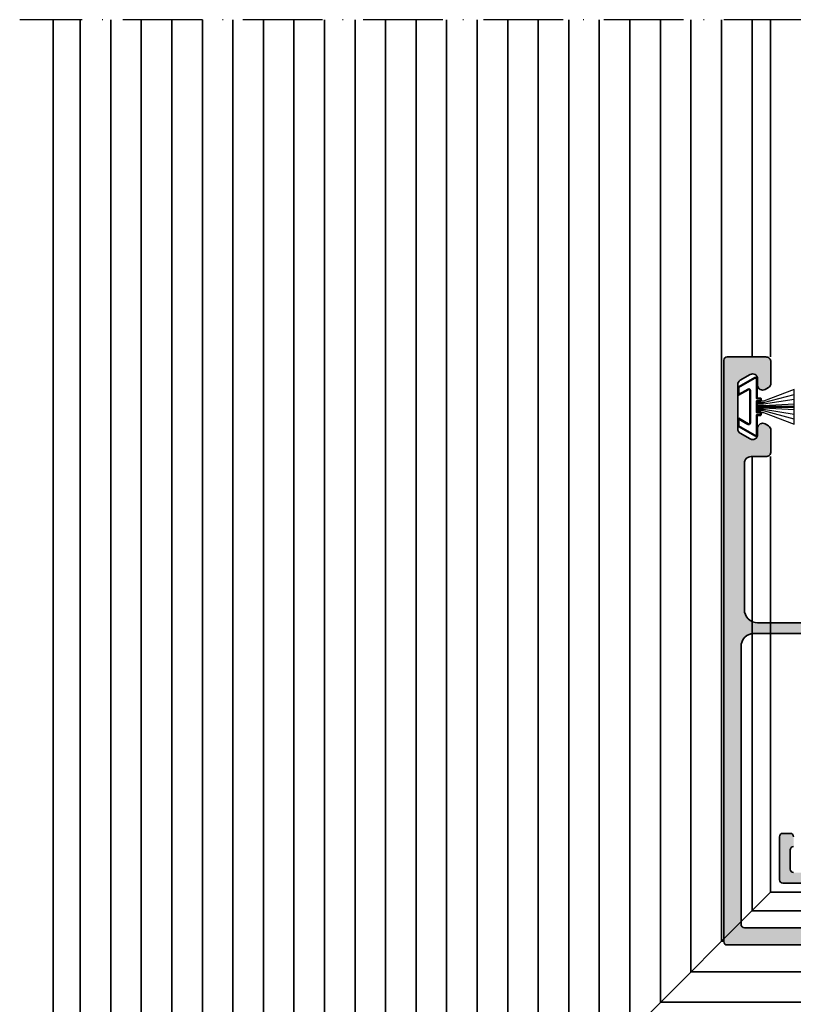
# Model space of a CAD drawing. Units: millimetres. Extents: x 2450 to 23610, y -352 to 6090.
# Drawn here: x 9753 to 9870, y 1798 to 1946 of the extents above; entities that cross this region are included whole.
import ezdxf

# ---------------------------------------------------------------- set-up
doc = ezdxf.new("R2010")
doc.units = ezdxf.units.MM
doc.linetypes.add('ACAD_ISO10W100', pattern=[18, 12, -3, 0, -3])
for name, color, linetype, lineweight in [('S03_AL_Kontur', 255, 'Continuous', 35), ('S04_AL_Schraffur', 253, 'Continuous', 25), ('S13_Zubehör_Kontur', 32, 'Continuous', 50), ('S14_Zubehör_Schraffur', 33, 'Continuous', 25), ('S18_Mittellinie', 10, 'ACAD_ISO10W100', 25), ('S27_Hilfslinie', 6, 'Continuous', 25)]:
    doc.layers.add(name, color=color, linetype=linetype, lineweight=lineweight)

# ---------------------------------------------------------------- blocks, each defined once
blk = doc.blocks.new('284739_s')
at = {"layer": 'S13_Zubehör_Kontur'}
blk.add_line((0, 2.87), (0, 8.5), dxfattribs=at)
blk.add_lwpolyline([(-4.35, 2.58), (-2.93, 0.12), (-1.78, 0.12), (-2.62, 1.58, -0.57735), (-2.44, 1.87), (2.44, 1.87, -0.57735), (2.62, 1.58), (1.78, 0.12), (2.93, 0.12), (4.35, 2.58, 0.57735), (4.17, 2.87), (1.25, 2.87), (1.25, 3.47), (0.85, 3.47), (0.85, 2.87), (-0.85, 2.87), (-0.85, 3.47), (-1.25, 3.47), (-1.25, 2.87), (-4.17, 2.87, 0.57735)], format="xyb", close=True, dxfattribs=at)
at = {"layer": 'S14_Zubehör_Schraffur'}
for p, q in [((2.62, 8.5), (-2.62, 8.5)), ((-2.62, 8.5), (-0.84, 3.87)), ((0.84, 3.87), (2.62, 8.5)), ((-0.84, 3.87), (-0.84, 2.87)), ((0.84, 2.87), (0.84, 3.87))]:
    blk.add_line(p, q, dxfattribs=at)
for points in [[(-0.63, 2.87), (-0.63, 3.87), (-1.87, 8.5)], [(-0.42, 2.87), (-0.42, 3.87), (-1.15, 8.5)], [(-0.21, 2.87), (-0.21, 3.87), (-0.45, 8.5)], [(0.45, 8.5), (0.21, 3.87), (0.21, 2.87)], [(1.15, 8.5), (0.42, 3.87), (0.42, 2.87)], [(1.87, 8.5), (0.63, 3.87), (0.63, 2.87)]]:
    blk.add_lwpolyline(points, dxfattribs=at)

msp = doc.modelspace()

# ---------------------------------------------------------------- hatches: boundary and pattern name
at = {"layer": 'S04_AL_Schraffur'}
h = msp.add_hatch(color=256, dxfattribs=at)
h.dxf.hatch_style = 1
h.paths.add_polyline_path([(9984.03, 1817.94, 0.414214), (9983.73, 1818.24), (9982.03, 1818.22, -0.414214), (9981.53, 1817.72), (9948.04, 1817.43, -0.414202), (9947.54, 1817.92), (9945.54, 1817.92, -0.414214), (9945.04, 1817.42), (9938.45, 1817.42, -0.4), (9937.45, 1817.42), (9930.34, 1817.42, -0.414214), (9929.84, 1817.92), (9928.34, 1817.92, 0.414214), (9927.84, 1817.42), (9927.84, 1816.32, 0.414214), (9928.34, 1815.82), (9932.44, 1815.82, -0.414214), (9933.84, 1814.42), (9941.84, 1814.42, -0.414214), (9943.24, 1815.82), (9944.14, 1815.82, -0.414214), (9945.54, 1814.42), (9945.54, 1809.62, -0.414214), (9945.04, 1809.12), (9941.84, 1809.12, -0.414214), (9940.84, 1808.12), (9934.84, 1808.12, -0.414214), (9933.84, 1809.12), (9886.08, 1809.12, -0.414214), (9885.08, 1808.12), (9879.08, 1808.12, -0.414214), (9878.08, 1809.12), (9875.48, 1809.12, -0.414214), (9874.48, 1810.12), (9874.48, 1814.42, -0.414214), (9875.88, 1815.82), (9876.68, 1815.82, -0.414214), (9878.08, 1814.42), (9886.08, 1814.42, -0.414214), (9887.48, 1815.82), (9890.98, 1815.82, 0.414214), (9891.48, 1816.32), (9891.48, 1817.42, 0.414214), (9890.98, 1817.92), (9889.48, 1817.92, -0.414214), (9888.98, 1817.42), (9882.55, 1817.42, -0.4), (9881.55, 1817.42), (9874.98, 1817.42, -0.414214), (9874.48, 1817.92), (9872.48, 1817.92, -0.414214), (9871.98, 1817.42), (9869.55, 1817.42, -0.414214), (9869.05, 1817.92), (9869.05, 1820.82, -0.414214), (9869.55, 1821.32), (9869.55, 1822.82, 0.414214), (9869.05, 1823.32), (9867.95, 1823.32, 0.414214), (9867.45, 1822.82), (9867.45, 1816.32, 0.414214), (9867.95, 1815.82), (9871.08, 1815.82, -0.414214), (9872.48, 1814.42), (9872.48, 1810.12, -0.414214), (9871.48, 1809.12), (9862.15, 1809.12, -0.414214), (9861.65, 1809.62), (9861.65, 1851.42, -0.414214), (9863.65, 1853.42), (9871.45, 1853.42, -0.414214), (9871.95, 1852.92), (9871.95, 1851.52, 0.414214), (9872.45, 1851.02), (9873.05, 1851.02, 0.414214), (9873.55, 1851.52), (9873.55, 1854.52, 0.414214), (9873.05, 1855.02), (9864.15, 1855.02, -0.414214), (9862.15, 1857.02), (9862.15, 1879.02, -0.414214), (9863.15, 1880.02), (9865.4, 1880.02, 0.414214), (9866.15, 1880.77), (9866.15, 1883.99, 0.267949), (9865.77, 1884.64), (9865.27, 1884.93, 0.57735), (9864.15, 1884.28), (9864.15, 1883.32, -0.57735), (9863.02, 1882.67), (9861.52, 1883.54, -0.267949), (9861.15, 1884.19), (9861.15, 1890.86, -0.267949), (9861.52, 1891.51), (9863.02, 1892.37, -0.57735), (9864.15, 1891.72), (9864.15, 1890.77, 0.57735), (9865.27, 1890.12), (9865.77, 1890.41, 0.267949), (9866.15, 1891.05), (9866.15, 1894.27, 0.414214), (9865.4, 1895.02), (9859.55, 1895.02, 0.414214), (9859.05, 1894.52), (9859.05, 1807.02, 0.414214), (9859.55, 1806.52), (9947.05, 1806.52, 0.414214), (9947.55, 1807.02), (9947.55, 1814.33, -0.41166), (9948.04, 1814.83), (9983.75, 1815.14, 0.41166), (9984.05, 1815.44), (9984.05, 1816.14)])

# ---------------------------------------------------------------- linework, layer by layer
msp.add_line((9758.1, 1706.47), (9866.1, 1814.47))
at = {"layer": 'S03_AL_Kontur'}
for p, q in [((9758.1, 1706.47), (9758.1, 1945.77)), ((9762.19, 1710.56), (9762.19, 1945.77)), ((9766.78, 1715.16), (9766.78, 1945.77)), ((9771.38, 1719.76), (9771.38, 1945.77)), ((9775.97, 1724.35), (9775.97, 1945.77)), ((9780.57, 1728.95), (9780.57, 1945.77)), ((9785.17, 1733.54), (9785.17, 1945.77)), ((9789.76, 1738.14), (9789.76, 1945.77)), ((9794.36, 1742.74), (9794.36, 1945.77)), ((9798.95, 1747.33), (9798.95, 1945.77)), ((9803.55, 1751.93), (9803.55, 1945.77)), ((9808.15, 1756.52), (9808.15, 1945.77)), ((9812.74, 1761.12), (9812.74, 1945.77)), ((9817.34, 1765.72), (9817.34, 1945.77)), ((9821.93, 1770.31), (9821.93, 1945.77)), ((9826.53, 1774.91), (9826.53, 1945.77)), ((9831.13, 1779.5), (9831.13, 1945.77)), ((9835.72, 1784.1), (9835.72, 1945.77)), ((9840.32, 1788.7), (9840.32, 1945.77)), ((9844.91, 1793.29), (9844.91, 1945.77)), ((9849.51, 1797.89), (9849.51, 1945.77)), ((9854.11, 1802.48), (9854.11, 1945.77)), ((9858.7, 1807.08), (9858.7, 1945.77)), ((9863.3, 1895.02), (9863.3, 1945.77)), ((9866.1, 1945.77), (9866.1, 1895.02)), ((9863.3, 1811.67), (9863.3, 1880.02)), ((9866.1, 1880.02), (9866.1, 1814.47)), ((9866.1, 1814.47), (10052.34, 1814.47)), ((9863.3, 1811.67), (10052.34, 1811.67)), ((9858.7, 1807.08), (9859.05, 1807.08)), ((9854.11, 1802.48), (10052.34, 1802.48)), ((9849.51, 1797.89), (10052.34, 1797.89))]:
    msp.add_line(p, q, dxfattribs=at)
for points in [[(9947.05, 1806.52), (9859.55, 1806.52, -0.414214), (9859.05, 1807.02), (9859.05, 1894.52, -0.414214), (9859.55, 1895.02), (9865.4, 1895.02, -0.414214), (9866.15, 1894.27), (9866.15, 1891.05, -0.267949), (9865.77, 1890.41), (9865.27, 1890.12, -0.57735), (9864.15, 1890.77), (9864.15, 1891.72, 0.57735), (9863.02, 1892.37), (9861.52, 1891.51, 0.267949), (9861.15, 1890.86), (9861.15, 1884.19, 0.267949), (9861.52, 1883.54), (9863.02, 1882.67, 0.57735), (9864.15, 1883.32), (9864.15, 1884.28, -0.57735), (9865.27, 1884.93), (9865.77, 1884.64, -0.267949), (9866.15, 1883.99), (9866.15, 1880.77, -0.414214), (9865.4, 1880.02), (9863.15, 1880.02, 0.414214), (9862.15, 1879.02), (9862.15, 1857.02, 0.414214), (9864.15, 1855.02), (9873.05, 1855.02, -0.414214)], [(9871.45, 1853.42), (9863.65, 1853.42, 0.414214), (9861.65, 1851.42), (9861.65, 1809.62, 0.414214), (9862.15, 1809.12), (9871.48, 1809.12, 0.414214)], [(9871.08, 1815.82), (9867.95, 1815.82, -0.414214), (9867.45, 1816.32), (9867.45, 1822.82, -0.414214), (9867.95, 1823.32), (9869.05, 1823.32, -0.414214), (9869.55, 1822.82)], [(9869.55, 1821.32, 0.414214), (9869.05, 1820.82), (9869.05, 1817.92, 0.414214), (9869.55, 1817.42)]]:
    msp.add_lwpolyline(points, format="xyb", dxfattribs=at)
at = {"layer": 'S18_Mittellinie'}
msp.add_line((9961.58, 1945.77), (9753.08, 1945.77), dxfattribs=at)

# ---------------------------------------------------------------- block references
at = {"layer": 'S27_Hilfslinie', "rotation": 270}
msp.add_blockref('284739_s', (9861.15, 1887.52), dxfattribs=at)

doc.saveas('drawing.dxf')
